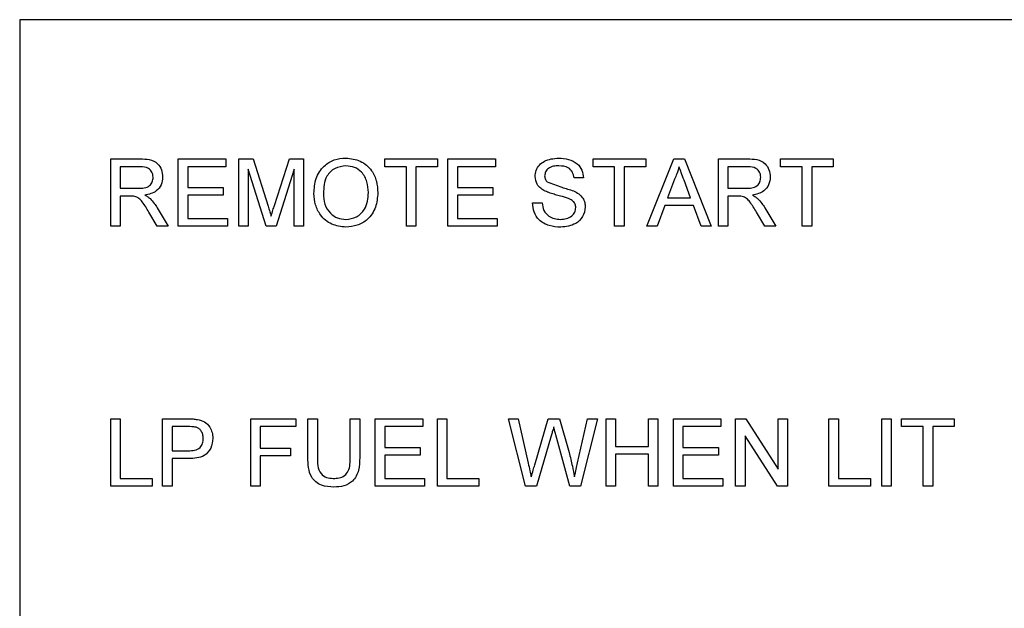
# Model space of a CAD drawing. Units: inches. Extents: x 0.2 to 16.8, y -11.3 to 10.7.
# Drawn here: x 1.8 to 1.9, y -6.6 to -6.6 of the extents above; entities that cross this region are included whole.
import ezdxf

# ---------------------------------------------------------------- set-up
doc = ezdxf.new("R2010")
doc.units = ezdxf.units.IN
doc.header["$MEASUREMENT"] = 0

msp = doc.modelspace()

# ---------------------------------------------------------------- linework, layer by layer
at = {"color": 7, "linetype": 'Continuous', "lineweight": 25}
for p, q in [((1.933672510300001, -6.601133698912523), (1.844251416400001, -6.601133698912523)), ((1.844251416400001, -6.601133698912523), (1.844251416400001, -6.686133698912524)), ((1.8510847716, -6.616633698912524), (1.8510847716, -6.611577953512524)), ((1.8510847716, -6.611577953512524), (1.8532784304, -6.611577953512524)), ((1.8561405171, -6.616633698912524), (1.8561405171, -6.611577953512524)), ((1.8561405171, -6.611577953512524), (1.859705465799999, -6.611577953512524)), ((1.859705465799999, -6.611577953512524), (1.859705465799999, -6.612161308712523)), ((1.8606777245, -6.616633698912524), (1.8606777245, -6.611577953512524)), ((1.8606777245, -6.611577953512524), (1.8617502474, -6.611577953512524)), ((1.8617502474, -6.611577953512524), (1.862880498200001, -6.615125685112524)), ((1.8633564999, -6.615064918912524), (1.8644756102, -6.611577953512524)), ((1.8644756102, -6.611577953512524), (1.8655390182, -6.611577953512524)), ((1.8655390182, -6.611577953512524), (1.8655390182, -6.616633698912524)), ((1.871631839600001, -6.612161308712523), (1.871631839600001, -6.611577953512524)), ((1.871631839600001, -6.611577953512524), (1.8755856918, -6.611577953512524)), ((1.8755856918, -6.611577953512524), (1.8755856918, -6.612161308712523)), ((1.8763634988, -6.616633698912524), (1.8763634988, -6.611577953512524)), ((1.8763634988, -6.611577953512524), (1.879928447599999, -6.611577953512524)), ((1.879928447599999, -6.611577953512524), (1.879928447599999, -6.612161308712523)), ((1.8872527967, -6.612161308712523), (1.8872527967, -6.611577953512524)), ((1.8872527967, -6.611577953512524), (1.891206648900001, -6.611577953512524)), ((1.891206648900001, -6.611577953512524), (1.891206648900001, -6.612161308712523)), ((1.8912927343, -6.616633698912524), (1.8933000435, -6.611577953512524)), ((1.8933000435, -6.611577953512524), (1.8941041825, -6.611577953512524)), ((1.8941041825, -6.611577953512524), (1.896111491699999, -6.616633698912524)), ((1.8966512979, -6.616633698912524), (1.8966512979, -6.611577953512524)), ((1.8966512979, -6.611577953512524), (1.8988449566, -6.611577953512524)), ((1.901318139800001, -6.612161308712523), (1.901318139800001, -6.611577953512524)), ((1.901318139800001, -6.611577953512524), (1.905271991999999, -6.611577953512524)), ((1.905271991999999, -6.611577953512524), (1.905271991999999, -6.612161308712523)), ((1.853304762400001, -6.612161308712523), (1.8517977614, -6.612161308712523)), ((1.8517977614, -6.612161308712523), (1.8517977614, -6.613781739912524)), ((1.859705465799999, -6.612161308712523), (1.8568535068, -6.612161308712523)), ((1.8568535068, -6.612161308712523), (1.8568535068, -6.613716922712523)), ((1.8627316211, -6.616633698912524), (1.861390714300001, -6.612355760512524)), ((1.861390714300001, -6.612355760512524), (1.861390714300001, -6.616633698912524)), ((1.8648260285, -6.612355760512524), (1.863477019499999, -6.616633698912524)), ((1.8648260285, -6.616633698912524), (1.8648260285, -6.612355760512524)), ((1.8732522709, -6.612161308712523), (1.871631839600001, -6.612161308712523)), ((1.8732522709, -6.616633698912524), (1.8732522709, -6.612161308712523)), ((1.8755856918, -6.612161308712523), (1.8739652606, -6.612161308712523)), ((1.8739652606, -6.612161308712523), (1.8739652606, -6.616633698912524)), ((1.879928447599999, -6.612161308712523), (1.8770764886, -6.612161308712523)), ((1.8770764886, -6.612161308712523), (1.8770764886, -6.613716922712523)), ((1.8888732279, -6.612161308712523), (1.8872527967, -6.612161308712523)), ((1.8888732279, -6.616633698912524), (1.8888732279, -6.612161308712523)), ((1.891206648900001, -6.612161308712523), (1.8895862177, -6.612161308712523)), ((1.8895862177, -6.612161308712523), (1.8895862177, -6.616633698912524)), ((1.898871288600001, -6.612161308712523), (1.8973642876, -6.612161308712523)), ((1.8973642876, -6.612161308712523), (1.8973642876, -6.613781739912524)), ((1.902938571, -6.612161308712523), (1.901318139800001, -6.612161308712523)), ((1.902938571, -6.616633698912524), (1.902938571, -6.612161308712523)), ((1.9036515608, -6.612161308712523), (1.9036515608, -6.616633698912524)), ((1.905271991999999, -6.612161308712523), (1.9036515608, -6.612161308712523)), ((1.886539807, -6.613003933012524), (1.8858268172, -6.613003933012524)), ((1.8933567586, -6.613095082212523), (1.8928392334, -6.614494729712524)), ((1.894564992699999, -6.614494729712524), (1.894073799399999, -6.613165976112524)), ((1.8517977614, -6.613781739912524), (1.8531518342, -6.613781739912524)), ((1.8568535068, -6.613716922712523), (1.859511014000001, -6.613716922712523)), ((1.859511014000001, -6.613716922712523), (1.859511014000001, -6.614300277912524)), ((1.8770764886, -6.613716922712523), (1.879733995800001, -6.613716922712523)), ((1.879733995800001, -6.613716922712523), (1.879733995800001, -6.614300277912524)), ((1.8973642876, -6.613781739912524), (1.8987183605, -6.613781739912524)), ((1.8525279682, -6.614365095212523), (1.8517977614, -6.614365095212523)), ((1.8517977614, -6.614365095212523), (1.8517977614, -6.616633698912524)), ((1.859511014000001, -6.614300277912524), (1.8568535068, -6.614300277912524)), ((1.8568535068, -6.614300277912524), (1.8568535068, -6.616050343712524)), ((1.879733995800001, -6.614300277912524), (1.8770764886, -6.614300277912524)), ((1.8770764886, -6.614300277912524), (1.8770764886, -6.616050343712524)), ((1.8827155893, -6.614883633212524), (1.883428579, -6.614883633212524)), ((1.8928392334, -6.614494729712524), (1.894564992699999, -6.614494729712524)), ((1.8980944944, -6.614365095212523), (1.8973642876, -6.614365095212523)), ((1.8973642876, -6.614365095212523), (1.8973642876, -6.616633698912524)), ((1.8545707243, -6.616633698912524), (1.8539407817, -6.615566239812524)), ((1.8545585711, -6.615238102512524), (1.8553880293, -6.616633698912524)), ((1.892624526300001, -6.615078084912524), (1.8920492732, -6.616633698912524)), ((1.894779699799999, -6.615078084912524), (1.892624526300001, -6.615078084912524)), ((1.8953549529, -6.616633698912524), (1.894779699799999, -6.615078084912524)), ((1.9001372505, -6.616633698912524), (1.8995073079, -6.615566239812524)), ((1.9001250973, -6.615238102512524), (1.9009545556, -6.616633698912524)), ((1.8568535068, -6.616050343712524), (1.8598351003, -6.616050343712524)), ((1.8598351003, -6.616050343712524), (1.8598351003, -6.616633698912524)), ((1.8770764886, -6.616050343712524), (1.880058082, -6.616050343712524)), ((1.880058082, -6.616050343712524), (1.880058082, -6.616633698912524)), ((1.8517977614, -6.616633698912524), (1.8510847716, -6.616633698912524)), ((1.8553880293, -6.616633698912524), (1.8545707243, -6.616633698912524)), ((1.8598351003, -6.616633698912524), (1.8561405171, -6.616633698912524)), ((1.861390714300001, -6.616633698912524), (1.8606777245, -6.616633698912524)), ((1.863477019499999, -6.616633698912524), (1.8627316211, -6.616633698912524)), ((1.8655390182, -6.616633698912524), (1.8648260285, -6.616633698912524)), ((1.8739652606, -6.616633698912524), (1.8732522709, -6.616633698912524)), ((1.880058082, -6.616633698912524), (1.8763634988, -6.616633698912524)), ((1.8895862177, -6.616633698912524), (1.8888732279, -6.616633698912524)), ((1.8920492732, -6.616633698912524), (1.8912927343, -6.616633698912524)), ((1.896111491699999, -6.616633698912524), (1.8953549529, -6.616633698912524)), ((1.8973642876, -6.616633698912524), (1.8966512979, -6.616633698912524)), ((1.9009545556, -6.616633698912524), (1.9001372505, -6.616633698912524)), ((1.9036515608, -6.616633698912524), (1.902938571, -6.616633698912524)), ((1.8510847716, -6.636133698912523), (1.8510847716, -6.631077953512523)), ((1.8510847716, -6.631077953512523), (1.8517977614, -6.631077953512523)), ((1.8517977614, -6.631077953512523), (1.8517977614, -6.635550343712524)), ((1.8549738066, -6.636133698912523), (1.8549738066, -6.631077953512523)), ((1.8549738066, -6.631077953512523), (1.856831225900001, -6.631077953512523)), ((1.861585165999999, -6.636133698912523), (1.861585165999999, -6.631077953512523)), ((1.861585165999999, -6.631077953512523), (1.864955663, -6.631077953512523)), ((1.864955663, -6.631077953512523), (1.864955663, -6.631661308712523)), ((1.865863104500001, -6.633986627512524), (1.865863104500001, -6.631077953512523)), ((1.865863104500001, -6.631077953512523), (1.866576094200001, -6.631077953512523)), ((1.866576094200001, -6.631077953512523), (1.866576094200001, -6.633953206112523)), ((1.869039149700001, -6.633953206112523), (1.869039149700001, -6.631077953512523)), ((1.869039149700001, -6.631077953512523), (1.869752139400001, -6.631077953512523)), ((1.869752139400001, -6.631077953512523), (1.869752139400001, -6.633986627512524)), ((1.870918849900001, -6.636133698912523), (1.870918849900001, -6.631077953512523)), ((1.870918849900001, -6.631077953512523), (1.8744837986, -6.631077953512523)), ((1.8744837986, -6.631077953512523), (1.8744837986, -6.631661308712523)), ((1.8755856918, -6.636133698912523), (1.8755856918, -6.631077953512523)), ((1.8755856918, -6.631077953512523), (1.8762986816, -6.631077953512523)), ((1.8762986816, -6.631077953512523), (1.8762986816, -6.635550343712524)), ((1.8821737576, -6.636133698912523), (1.8809007063, -6.631077953512523)), ((1.8809007063, -6.631077953512523), (1.8816369897, -6.631077953512523)), ((1.8816369897, -6.631077953512523), (1.8823874519, -6.634402875812524)), ((1.8828786452, -6.634528459212524), (1.8838772359, -6.631077953512523)), ((1.8838772359, -6.631077953512523), (1.8847350517, -6.631077953512523)), ((1.8847350517, -6.631077953512523), (1.885457156399999, -6.633610890012524)), ((1.8860941884, -6.634383633212524), (1.886840599499999, -6.631077953512523)), ((1.887576882999999, -6.631077953512523), (1.886302818900001, -6.636133698912523)), ((1.886840599499999, -6.631077953512523), (1.887576882999999, -6.631077953512523)), ((1.8882250555, -6.636133698912523), (1.8882250555, -6.631077953512523)), ((1.8882250555, -6.631077953512523), (1.8889380452, -6.631077953512523)), ((1.8889380452, -6.631077953512523), (1.8889380452, -6.633152105412524)), ((1.8914011007, -6.633152105412524), (1.8914011007, -6.631077953512523)), ((1.8914011007, -6.631077953512523), (1.8921140904, -6.631077953512523)), ((1.8921140904, -6.631077953512523), (1.8921140904, -6.636133698912523)), ((1.8932808009, -6.636133698912523), (1.8932808009, -6.631077953512523)), ((1.8932808009, -6.631077953512523), (1.896845749600001, -6.631077953512523)), ((1.896845749600001, -6.631077953512523), (1.896845749600001, -6.631661308712523)), ((1.8979476428, -6.636133698912523), (1.8979476428, -6.631077953512523)), ((1.8979476428, -6.631077953512523), (1.8987011434, -6.631077953512523)), ((1.8987011434, -6.631077953512523), (1.9011236881, -6.634850519912524)), ((1.9011236881, -6.634850519912524), (1.9011236881, -6.631077953512523)), ((1.9011236881, -6.631077953512523), (1.9018366778, -6.631077953512523)), ((1.9018366778, -6.631077953512523), (1.9018366778, -6.636133698912523)), ((1.9049479058, -6.636133698912523), (1.9049479058, -6.631077953512523)), ((1.9049479058, -6.631077953512523), (1.905660895500001, -6.631077953512523)), ((1.905660895500001, -6.631077953512523), (1.905660895500001, -6.635550343712524)), ((1.908901758000001, -6.636133698912523), (1.908901758000001, -6.631077953512523)), ((1.908901758000001, -6.631077953512523), (1.909614747699999, -6.631077953512523)), ((1.909614747699999, -6.631077953512523), (1.909614747699999, -6.636133698912523)), ((1.9103925547, -6.631661308712523), (1.9103925547, -6.631077953512523)), ((1.9103925547, -6.631077953512523), (1.9143464069, -6.631077953512523)), ((1.9143464069, -6.631077953512523), (1.9143464069, -6.631661308712523)), ((1.8568940176, -6.631661308712523), (1.855686796300001, -6.631661308712523)), ((1.855686796300001, -6.631661308712523), (1.855686796300001, -6.633476191712524)), ((1.864955663, -6.631661308712523), (1.8622981558, -6.631661308712523)), ((1.8622981558, -6.631661308712523), (1.8622981558, -6.633281739912523)), ((1.8744837986, -6.631661308712523), (1.871631839600001, -6.631661308712523)), ((1.871631839600001, -6.631661308712523), (1.871631839600001, -6.633216922712524)), ((1.896845749600001, -6.631661308712523), (1.8939937906, -6.631661308712523)), ((1.8939937906, -6.631661308712523), (1.8939937906, -6.633216922712524)), ((1.912012985900001, -6.631661308712523), (1.9103925547, -6.631661308712523)), ((1.912012985900001, -6.636133698912523), (1.912012985900001, -6.631661308712523)), ((1.912725975700001, -6.631661308712523), (1.912725975700001, -6.636133698912523)), ((1.9143464069, -6.631661308712523), (1.912725975700001, -6.631661308712523)), ((1.8841121984, -6.632351004812524), (1.8830173946, -6.636133698912523)), ((1.8855189353, -6.636133698912523), (1.8844626167, -6.632269983212524)), ((1.9010831773, -6.636133698912523), (1.8986606326, -6.632361132512524)), ((1.8986606326, -6.632361132512524), (1.8986606326, -6.636133698912523)), ((1.8622981558, -6.633281739912523), (1.864566759500001, -6.633281739912523)), ((1.864566759500001, -6.633281739912523), (1.864566759500001, -6.633865095212523)), ((1.871631839600001, -6.633216922712524), (1.874289346899999, -6.633216922712524)), ((1.874289346899999, -6.633216922712524), (1.874289346899999, -6.633800277912524)), ((1.8889380452, -6.633152105412524), (1.8914011007, -6.633152105412524)), ((1.8939937906, -6.633216922712524), (1.8966512979, -6.633216922712524)), ((1.8966512979, -6.633216922712524), (1.8966512979, -6.633800277912524)), ((1.855686796300001, -6.633476191712524), (1.8569061708, -6.633476191712524)), ((1.856925413400001, -6.634059546912524), (1.855686796300001, -6.634059546912524)), ((1.855686796300001, -6.634059546912524), (1.855686796300001, -6.636133698912523)), ((1.864566759500001, -6.633865095212523), (1.8622981558, -6.633865095212523)), ((1.8622981558, -6.633865095212523), (1.8622981558, -6.636133698912523)), ((1.874289346899999, -6.633800277912524), (1.871631839600001, -6.633800277912524)), ((1.871631839600001, -6.633800277912524), (1.871631839600001, -6.635550343712524)), ((1.8914011007, -6.633735460712524), (1.8889380452, -6.633735460712524)), ((1.8889380452, -6.633735460712524), (1.8889380452, -6.636133698912523)), ((1.8914011007, -6.636133698912523), (1.8914011007, -6.633735460712524)), ((1.8966512979, -6.633800277912524), (1.8939937906, -6.633800277912524)), ((1.8939937906, -6.633800277912524), (1.8939937906, -6.635550343712524)), ((1.8517977614, -6.635550343712524), (1.8541959996, -6.635550343712524)), ((1.8541959996, -6.635550343712524), (1.8541959996, -6.636133698912523)), ((1.871631839600001, -6.635550343712524), (1.8746134331, -6.635550343712524)), ((1.8746134331, -6.635550343712524), (1.8746134331, -6.636133698912523)), ((1.8762986816, -6.635550343712524), (1.878696919799999, -6.635550343712524)), ((1.878696919799999, -6.635550343712524), (1.878696919799999, -6.636133698912523)), ((1.8939937906, -6.635550343712524), (1.896975384100001, -6.635550343712524)), ((1.896975384100001, -6.635550343712524), (1.896975384100001, -6.636133698912523)), ((1.905660895500001, -6.635550343712524), (1.9080591337, -6.635550343712524)), ((1.9080591337, -6.635550343712524), (1.9080591337, -6.636133698912523)), ((1.8541959996, -6.636133698912523), (1.8510847716, -6.636133698912523)), ((1.855686796300001, -6.636133698912523), (1.8549738066, -6.636133698912523)), ((1.8622981558, -6.636133698912523), (1.861585165999999, -6.636133698912523)), ((1.8746134331, -6.636133698912523), (1.870918849900001, -6.636133698912523)), ((1.878696919799999, -6.636133698912523), (1.8755856918, -6.636133698912523)), ((1.8830173946, -6.636133698912523), (1.8821737576, -6.636133698912523)), ((1.886302818900001, -6.636133698912523), (1.8855189353, -6.636133698912523)), ((1.8889380452, -6.636133698912523), (1.8882250555, -6.636133698912523)), ((1.8921140904, -6.636133698912523), (1.8914011007, -6.636133698912523)), ((1.896975384100001, -6.636133698912523), (1.8932808009, -6.636133698912523)), ((1.8986606326, -6.636133698912523), (1.8979476428, -6.636133698912523)), ((1.9018366778, -6.636133698912523), (1.9010831773, -6.636133698912523)), ((1.9080591337, -6.636133698912523), (1.9049479058, -6.636133698912523)), ((1.909614747699999, -6.636133698912523), (1.908901758000001, -6.636133698912523)), ((1.912725975700001, -6.636133698912523), (1.912012985900001, -6.636133698912523))]:
    msp.add_line(p, q, dxfattribs=at)
for points, knots in [([(1.853278430407178, -6.611577953483866), (1.853511524045889, -6.611580419098786), (1.853974284701168, -6.611585314082546), (1.854597099643073, -6.611860945839752), (1.854918615877134, -6.612394279525343), (1.85495539912273, -6.612758749393643), (1.854973806583279, -6.61294114125748)], [0, 0, 0, 0, 0.2816712041946656, 0.5592016656820407, 0.7794110384272059, 0.9999999999999999, 0.9999999999999999, 0.9999999999999999, 0.9999999999999999]), ([(1.86631682520474, -6.614172668993525), (1.866341719158727, -6.613793279194908), (1.866391368105818, -6.613036617394712), (1.866981756463471, -6.612117436446175), (1.867825447041819, -6.611585641255298), (1.86842034617522, -6.611537321144223), (1.868718101736123, -6.611513136234599)], [0, 0, 0, 0, 0.2805703953714984, 0.5595746148662639, 0.7795607688374799, 1, 1, 1, 1]), ([(1.868718101736123, -6.611513136234599), (1.869090165076987, -6.61155687346864), (1.869833566734664, -6.611644262707825), (1.870652379376523, -6.612358860865784), (1.871054268102435, -6.613239039112403), (1.87109361162573, -6.613822118170686), (1.871113301650386, -6.614113928361378)], [0, 0, 0, 0, 0.2795644473724351, 0.5585841193652504, 0.77908715726902, 1, 1, 1, 1]), ([(1.882910041016705, -6.61289759216813), (1.882926977214451, -6.612741840207058), (1.882960855629607, -6.612430280925702), (1.883212908695036, -6.612021537945164), (1.883760472478887, -6.61159993669392), (1.884292274748828, -6.6115489133962), (1.884665170594474, -6.611513136234599)], [0, 0, 0, 0, 0.1870286503190452, 0.3741237765865758, 0.5611401891453591, 1, 1, 1, 1]), ([(1.884665170594474, -6.611513136234599), (1.884915744480251, -6.61152888958674), (1.885415604033726, -6.611560315301925), (1.886062508149585, -6.611878134439526), (1.886458441431879, -6.612415253943732), (1.886512668795424, -6.612807588462689), (1.886539806975573, -6.613003932967706)], [0, 0, 0, 0, 0.2807972194191857, 0.5601508404598328, 0.7798767089349741, 1, 1, 1, 1]), ([(1.898844956640819, -6.611577953483866), (1.899078050279529, -6.611580419098786), (1.899540810934811, -6.611585314082546), (1.900163625876713, -6.611860945839752), (1.900485142110774, -6.612394279525343), (1.900521925356371, -6.612758749393643), (1.900540332816918, -6.61294114125748)], [0, 0, 0, 0, 0.2816712041946846, 0.5592016656819995, 0.779411038427278, 1, 1, 1, 1]), ([(1.854260816841359, -6.612956332800276), (1.85424540951627, -6.612824147814058), (1.854214640528465, -6.612560169595519), (1.853863202425272, -6.612195562271131), (1.853516664385539, -6.612174306351562), (1.853304762414693, -6.612161308727255)], [0, 0, 0, 0, 0.2804058885438836, 0.5599807439765537, 1, 1, 1, 1]), ([(1.868722152814202, -6.612096491477989), (1.868438241375593, -6.612134637052532), (1.867871029225903, -6.612210846145914), (1.867092468394208, -6.612974985370254), (1.867053594299087, -6.61372312985265), (1.86702981494666, -6.614180771149682)], [0, 0, 0, 0, 0.2801277252272198, 0.5596528621460729, 1, 1, 1, 1]), ([(1.870400311908465, -6.614108864513779), (1.870382991273502, -6.613833013824469), (1.870348444082881, -6.613282810765139), (1.869970027585723, -6.612586253239917), (1.869371898117235, -6.612164521007294), (1.868938767449288, -6.612119171429036), (1.868722152814202, -6.612096491477989)], [0, 0, 0, 0, 0.2807966898248311, 0.5600681955079923, 0.7799840225016459, 0.9999999999999999, 0.9999999999999999, 0.9999999999999999, 0.9999999999999999]), ([(1.884693528141026, -6.612096491477989), (1.884555906267281, -6.612101432112281), (1.884281523765553, -6.612111282462085), (1.883916397693277, -6.612252844472827), (1.88366748456238, -6.612526414492814), (1.883637836534113, -6.612742896793691), (1.883623030758626, -6.612851004770221)], [0, 0, 0, 0, 0.281290269846318, 0.5608202086702079, 0.7806802755658989, 1, 1, 1, 1]), ([(1.885826817233653, -6.613003932967706), (1.885799632514804, -6.61285283020207), (1.885745447412829, -6.612551649277214), (1.885337685155513, -6.612138270882927), (1.884937995679078, -6.612112347407578), (1.884693528141026, -6.612096491477989)], [0, 0, 0, 0, 0.2810967176399483, 0.5602873583204513, 1, 1, 1, 1]), ([(1.89370211301941, -6.612161308727255), (1.893653909309341, -6.612341741736866), (1.893567818125744, -6.612663992686749), (1.893421257712296, -6.612963342666822), (1.893356758613168, -6.613095082224485)], [0, 0, 0, 0, 0.559914593510367, 1, 1, 1, 1]), ([(1.894073799433167, -6.61316597609087), (1.894004205678376, -6.612978515910068), (1.89387993157631, -6.612643766826442), (1.893756446289576, -6.61230872599744), (1.89370211301941, -6.612161308727255)], [0, 0, 0, 0, 0.5600020731065808, 1, 1, 1, 1]), ([(1.899827343075, -6.612956332800276), (1.899811935749911, -6.612824147814057), (1.899781166762105, -6.61256016959552), (1.899429728658912, -6.612195562271129), (1.89908319061918, -6.612174306351562), (1.898871288648333, -6.612161308727255)], [0, 0, 0, 0, 0.2804058885438516, 0.5599807439766039, 1, 1, 1, 1]), ([(1.853151834217208, -6.613781739958891), (1.853298937128971, -6.613778931035017), (1.853591634431899, -6.613773341992403), (1.8539966887317, -6.613630904392613), (1.854221891586306, -6.613302631312139), (1.854247832040993, -6.613071852070156), (1.854260816841359, -6.612956332800276)], [0, 0, 0, 0, 0.2815626371976572, 0.5602378873687714, 0.7798718908348234, 1, 1, 1, 1]), ([(1.854973806583279, -6.61294114125748), (1.854952895721594, -6.613138472271476), (1.854911113740895, -6.61353275925694), (1.85444527759191, -6.614116276169267), (1.853940962387277, -6.614230502445751), (1.853632899739099, -6.614300277953015)], [0, 0, 0, 0, 0.2805173749799784, 0.5605016054533903, 1, 1, 1, 1]), ([(1.883656452152779, -6.613990370479966), (1.883542886371654, -6.613925928520883), (1.883316003808309, -6.613797185895082), (1.882990721674112, -6.613442101542447), (1.882940583821551, -6.613103723898965), (1.882910041016705, -6.61289759216813)], [0, 0, 0, 0, 0.2814451552269372, 0.5622732272489348, 0.9999999999999999, 0.9999999999999999, 0.9999999999999999, 0.9999999999999999]), ([(1.883623030758626, -6.612851004770221), (1.883631734554474, -6.612945257709056), (1.883647287687245, -6.613113681750414), (1.883756306471708, -6.613241393868955), (1.883804316502665, -6.61329763612844)], [0, 0, 0, 0, 0.5596168936194342, 1, 1, 1, 1]), ([(1.883804316502665, -6.61329763612844), (1.884170033091712, -6.613436699369529), (1.884824990218688, -6.613685745936131), (1.885496037040863, -6.613887218079619), (1.885792383069981, -6.613976191706688)], [0, 0, 0, 0, 0.5583824863996065, 1, 1, 1, 1]), ([(1.898718360450847, -6.613781739958891), (1.898865463362613, -6.613778931035016), (1.899158160665538, -6.613773341992403), (1.899563214965339, -6.613630904392613), (1.899788417819947, -6.613302631312137), (1.899814358274632, -6.613071852070156), (1.899827343075, -6.612956332800276)], [0, 0, 0, 0, 0.2815626371977542, 0.560237887368767, 0.7798718908349462, 1, 1, 1, 1]), ([(1.90054033281692, -6.61294114125748), (1.900519421955233, -6.613138472271476), (1.900477639974538, -6.61353275925694), (1.900011803825551, -6.614116276169267), (1.899507488620918, -6.614230502445751), (1.899199425972741, -6.614300277953015)], [0, 0, 0, 0, 0.2805173749799554, 0.5605016054534264, 1, 1, 1, 1]), ([(1.868715063427564, -6.616698516175839), (1.868349771050509, -6.616656627961632), (1.867619754110477, -6.61657291664467), (1.866811128540446, -6.615881768159677), (1.866391731621599, -6.615030122021504), (1.866341799469907, -6.614458549164912), (1.86631682520474, -6.614172668993525)], [0, 0, 0, 0, 0.2795999677484244, 0.5587653225467569, 0.7793102948159238, 1, 1, 1, 1]), ([(1.86702981494666, -6.614180771149682), (1.867046997014594, -6.614451344582925), (1.86708127371236, -6.6149911145239), (1.867489013178457, -6.615650928377643), (1.868075551407534, -6.616054675718339), (1.868499807277381, -6.616094993498418), (1.868712025119004, -6.616115160932449)], [0, 0, 0, 0, 0.2806566202931458, 0.5598850025845461, 0.7798492337866805, 1, 1, 1, 1]), ([(1.868712025119004, -6.616115160932449), (1.868989303903584, -6.616079744928196), (1.869543853131768, -6.616008913985056), (1.870118461205092, -6.615430543110549), (1.87037000105302, -6.614759985378853), (1.870390199462445, -6.614326094430385), (1.870400311908465, -6.614108864513779)], [0, 0, 0, 0, 0.2791001914656135, 0.5581919871590307, 0.7788063610808142, 1, 1, 1, 1]), ([(1.871113301650386, -6.614113928361378), (1.871081370907758, -6.614484491226153), (1.871017646530506, -6.61522402578903), (1.870428702709354, -6.616122241656904), (1.869586136014329, -6.616614010723864), (1.869005522708319, -6.616670337820587), (1.868715063427564, -6.616698516175839)], [0, 0, 0, 0, 0.2803530322380207, 0.5595022514543367, 0.7796353306182088, 1, 1, 1, 1]), ([(1.885417658347665, -6.6145504320244), (1.885218000344295, -6.614486313753216), (1.884889078540745, -6.614380683640511), (1.884422691330634, -6.614263241651188), (1.884030816465776, -6.614150787929017), (1.883781213786486, -6.614043831620155), (1.883656452152779, -6.613990370479966)], [0, 0, 0, 0, 0.339939331400579, 0.5600249230968154, 0.7800824512718767, 0.9999999999999999, 0.9999999999999999, 0.9999999999999999, 0.9999999999999999]), ([(1.885792383069981, -6.613976191706688), (1.885926237434957, -6.614044016384705), (1.88619354810425, -6.614179464041405), (1.886483534367169, -6.614490042114075), (1.886645382268361, -6.614845641452219), (1.886661419416816, -6.615080916096397), (1.886669441474105, -6.615198604517055)], [0, 0, 0, 0, 0.2803713422930007, 0.5599089067665332, 0.7798588713676203, 1, 1, 1, 1]), ([(1.852879399216388, -6.614388388901236), (1.852814064498872, -6.614379975681782), (1.852697364663436, -6.614364948122728), (1.852579740257958, -6.614365050250859), (1.852527968193026, -6.614365095202282)], [0, 0, 0, 0, 0.5598526962067161, 0.9999999999999999, 0.9999999999999999, 0.9999999999999999, 0.9999999999999999]), ([(1.85394078167311, -6.615566239852734), (1.853785182281909, -6.61530765717862), (1.853568592366884, -6.614947717470749), (1.853216537109136, -6.614520343460674), (1.852991679813853, -6.614432335123511), (1.852879399216388, -6.614388388901236)], [0, 0, 0, 0, 0.5608801796527235, 0.7807292143859984, 1, 1, 1, 1]), ([(1.853632899739099, -6.614300277953015), (1.85371124655734, -6.614339091385682), (1.853851121592477, -6.614408386225984), (1.853972473880209, -6.614506333998293), (1.854025854312772, -6.61454941925488)], [0, 0, 0, 0, 0.5601200969425464, 1, 1, 1, 1]), ([(1.854025854312772, -6.61454941925488), (1.854138799985328, -6.614667638191944), (1.854340562803662, -6.614878821014464), (1.854491935815298, -6.615128286427657), (1.854558571080172, -6.615238102528325)], [0, 0, 0, 0, 0.5597942846520481, 1, 1, 1, 1]), ([(1.884833290334756, -6.616698516175839), (1.884538488065107, -6.616683485783882), (1.883951050527601, -6.616653535483806), (1.883211498503075, -6.616230524831813), (1.882794776732181, -6.615574279932827), (1.882741998001466, -6.61511396138473), (1.882715589268908, -6.614883633196404)], [0, 0, 0, 0, 0.2808135293461604, 0.5595628838762822, 0.7796198231692436, 1, 1, 1, 1]), ([(1.883428579010831, -6.614883633196404), (1.883457328113101, -6.615076503487257), (1.883514561035122, -6.615460464357113), (1.88388929618587, -6.615880853659129), (1.88434809455984, -6.616083534591448), (1.884650563918516, -6.61610461436397), (1.884801894479642, -6.616115160932449)], [0, 0, 0, 0, 0.2806319742394227, 0.5586744151411303, 0.7791973088171125, 1, 1, 1, 1]), ([(1.885956451732184, -6.615233038680727), (1.885948275064624, -6.615145844736655), (1.885931927758126, -6.614971521136222), (1.885746704585374, -6.614705559894838), (1.885542483707606, -6.614609280569211), (1.885417658347665, -6.6145504320244)], [0, 0, 0, 0, 0.2800885009070419, 0.5599704937960397, 1, 1, 1, 1]), ([(1.898445925450028, -6.614388388901236), (1.898380590732513, -6.614379975681782), (1.898263890897079, -6.614364948122728), (1.898146266491599, -6.614365050250859), (1.898094494426667, -6.614365095202282)], [0, 0, 0, 0, 0.5598526962066815, 0.9999999999999999, 0.9999999999999999, 0.9999999999999999, 0.9999999999999999]), ([(1.899507307906751, -6.615566239852732), (1.89935170851555, -6.61530765717862), (1.899135118600524, -6.614947717470749), (1.898783063342776, -6.614520343460674), (1.898558206047493, -6.614432335123511), (1.898445925450028, -6.614388388901236)], [0, 0, 0, 0, 0.5608801796526407, 0.7807292143859274, 1, 1, 1, 1]), ([(1.899199425972741, -6.614300277953015), (1.899277772790981, -6.614339091385682), (1.899417647826118, -6.614408386225984), (1.899539000113849, -6.614506333998293), (1.899592380546412, -6.61454941925488)], [0, 0, 0, 0, 0.5601200969424843, 1, 1, 1, 1]), ([(1.899592380546412, -6.61454941925488), (1.899705326218969, -6.614667638191944), (1.899907089037303, -6.614878821014464), (1.900058462048941, -6.615128286427657), (1.900125097313811, -6.615238102528325)], [0, 0, 0, 0, 0.559794284652091, 1, 1, 1, 1]), ([(1.862880498224149, -6.615125685111631), (1.862923860730501, -6.615264006335614), (1.863001293521236, -6.615511007703671), (1.863075653231446, -6.61575895070754), (1.863108371366097, -6.615868045169624)], [0, 0, 0, 0, 0.5600018537204736, 1, 1, 1, 1]), ([(1.863108371366097, -6.615868045169624), (1.863153812708855, -6.61571785807135), (1.863234958409912, -6.615449665349936), (1.863319362040929, -6.615182480914603), (1.863356499898442, -6.615064918940445)], [0, 0, 0, 0, 0.5599969211802943, 1, 1, 1, 1]), ([(1.884801894479642, -6.616115160932449), (1.884953528378107, -6.616105608815273), (1.885256244736732, -6.616086539318556), (1.885647279051502, -6.615900708043671), (1.885904999196084, -6.615589338506576), (1.885939305856413, -6.615351770875768), (1.885956451732184, -6.615233038680727)], [0, 0, 0, 0, 0.2809171675508617, 0.5608127397516696, 0.7805017995679595, 1, 1, 1, 1]), ([(1.886669441474105, -6.615198604517055), (1.886628959669206, -6.61544484194764), (1.886547967679352, -6.615937489435305), (1.885862405308218, -6.616580183575366), (1.885223580805357, -6.616653638696143), (1.884833290334756, -6.616698516175839)], [0, 0, 0, 0, 0.2799417032141986, 0.5600796615425488, 1, 1, 1, 1]), ([(1.856831225882546, -6.631077953483866), (1.856971717988991, -6.631078522613578), (1.857222551726082, -6.631079538734243), (1.857471266032837, -6.631111495768518), (1.85758067532718, -6.631125553651295)], [0, 0, 0, 0, 0.5601005194651869, 1, 1, 1, 1]), ([(1.85758067532718, -6.631125553651295), (1.857763907423212, -6.631170265921568), (1.858129641682149, -6.631259512343938), (1.858505942159532, -6.631648344466055), (1.858701866313966, -6.632091338083327), (1.858722758247525, -6.632384604741128), (1.858733207040681, -6.632531277744741)], [0, 0, 0, 0, 0.2800129608965907, 0.5589104472619005, 0.7793955506336174, 1, 1, 1, 1]), ([(1.857476360066642, -6.631705870586125), (1.857368297323458, -6.631689598560126), (1.85717518500249, -6.631660519817396), (1.856979986122576, -6.631661067513593), (1.856894017592772, -6.631661308727255)], [0, 0, 0, 0, 0.5595849226146843, 1, 1, 1, 1]), ([(1.85802021729876, -6.632551533135135), (1.858013815921614, -6.632450433548501), (1.858001023313074, -6.632248394611303), (1.857876537667178, -6.631991003197232), (1.857698125591707, -6.631795822243975), (1.857550257038564, -6.631735844384497), (1.857476360066642, -6.631705870586125)], [0, 0, 0, 0, 0.2802608481000285, 0.5600775015260017, 0.7801497355122082, 1, 1, 1, 1]), ([(1.884303611875916, -6.631688653504288), (1.884267847385203, -6.631812282287078), (1.884203982079944, -6.632033048465884), (1.884140243494395, -6.632253851262375), (1.88411219843668, -6.63235100477022)], [0, 0, 0, 0, 0.5599987437214194, 1, 1, 1, 1]), ([(1.884462616690522, -6.632269983208638), (1.884432728756552, -6.63216152354273), (1.884379358077652, -6.631967847860471), (1.884326756306525, -6.631773961998373), (1.884303611875916, -6.631688653504288)], [0, 0, 0, 0, 0.5600066288283053, 1, 1, 1, 1]), ([(1.856906170827006, -6.633476191706689), (1.857061127429596, -6.633470799030145), (1.857369361880393, -6.633460072099737), (1.857784666945385, -6.633277108021845), (1.857995219813917, -6.63291722285942), (1.858011871674284, -6.632673621782574), (1.85802021729876, -6.632551533135135)], [0, 0, 0, 0, 0.28140074072525, 0.5597528683638329, 0.7793557502393883, 0.9999999999999999, 0.9999999999999999, 0.9999999999999999, 0.9999999999999999]), ([(1.858733207040681, -6.632531277744741), (1.858706328797961, -6.632784234259356), (1.858652744056696, -6.633288530969832), (1.858007678383945, -6.634018291388045), (1.857336362571095, -6.634043881712778), (1.856925413447883, -6.634059546950078)], [0, 0, 0, 0, 0.2807511946729798, 0.5597084706429465, 1, 1, 1, 1]), ([(1.867819775172084, -6.636198516175838), (1.867497796493295, -6.63618063925529), (1.866857916153942, -6.636145111778654), (1.866102516197017, -6.635547472819084), (1.865886872501697, -6.634736252130212), (1.865871040251763, -6.634236915925463), (1.865863104459882, -6.633986627544654)], [0, 0, 0, 0, 0.2807291495536463, 0.557903598333526, 0.778402624360292, 1, 1, 1, 1]), ([(1.866576094201802, -6.633953206150502), (1.866578071491935, -6.634167202651542), (1.86658200184258, -6.634592573350755), (1.86676891921841, -6.635192312246128), (1.867257047928996, -6.635514262589147), (1.867594719168787, -6.635538292074263), (1.867764072848496, -6.635550343683184)], [0, 0, 0, 0, 0.2817876316121374, 0.5601222510853908, 0.7793862591104437, 1, 1, 1, 1]), ([(1.867764072848496, -6.635550343683184), (1.867912348205557, -6.635543751985358), (1.868208199914026, -6.635530599664555), (1.86864343825542, -6.635374198246224), (1.869036928667732, -6.634822859736346), (1.869038232387121, -6.634312377477171), (1.86903914967389, -6.633953206150502)], [0, 0, 0, 0, 0.1875614537145768, 0.3742386976735568, 0.5597192398060067, 0.9999999999999999, 0.9999999999999999, 0.9999999999999999, 0.9999999999999999]), ([(1.869752139415811, -6.633986627544654), (1.869746829817233, -6.634304217966464), (1.869736287846015, -6.634934779587085), (1.869312215519191, -6.635762399090552), (1.86856611543581, -6.636158388592275), (1.868069003766966, -6.636185116200313), (1.867819775172084, -6.636198516175838)], [0, 0, 0, 0, 0.2816272966220949, 0.5591584392155289, 0.77898261166351, 1, 1, 1, 1]), ([(1.885457156358935, -6.633610890052819), (1.885541069220212, -6.633947914185932), (1.885690914278028, -6.634549745656619), (1.885807797118854, -6.635158800265504), (1.885859225858287, -6.635426785801771)], [0, 0, 0, 0, 0.5599975234412498, 1, 1, 1, 1]), ([(1.882387451944503, -6.634402875817281), (1.882430780087388, -6.634593955022757), (1.882508151776319, -6.634935167912657), (1.882584687620628, -6.635276569215601), (1.882618363395011, -6.635426785801771)], [0, 0, 0, 0, 0.5599999622892056, 1, 1, 1, 1]), ([(1.882618363395011, -6.635426785801771), (1.882666990378373, -6.635259109765258), (1.882753824131422, -6.634959688774273), (1.882840505458979, -6.634660223622785), (1.882878645161593, -6.634528459237733)], [0, 0, 0, 0, 0.56000094035562, 1, 1, 1, 1]), ([(1.885859225858287, -6.635426785801771), (1.885903405429161, -6.63523213619257), (1.885982297597749, -6.634884547262217), (1.886059999504868, -6.634536690405365), (1.886094188386872, -6.634383633196404)], [0, 0, 0, 0, 0.5599994482073629, 1, 1, 1, 1])]:
    msp.add_open_spline(points, degree=3, knots=knots, dxfattribs=at)

doc.saveas('drawing.dxf')
